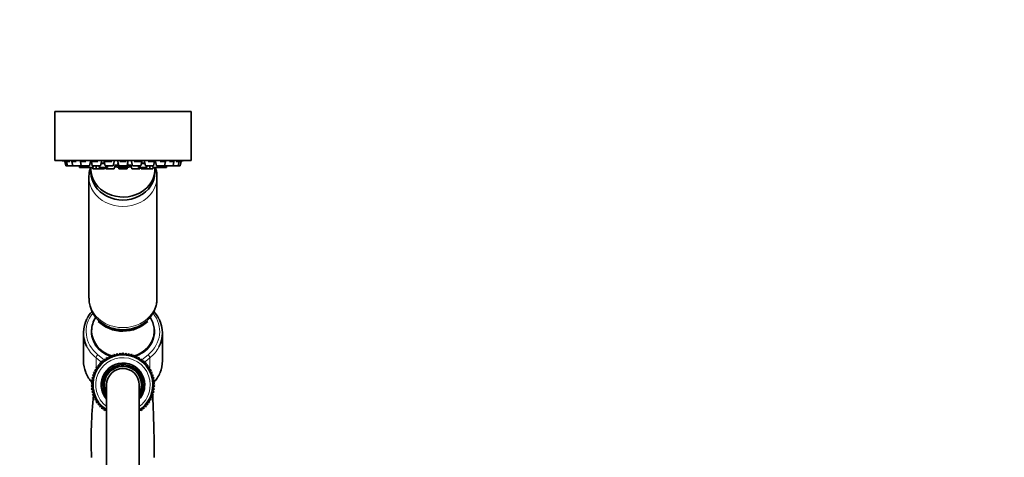
# Model space of a CAD drawing. Units: millimetres. Extents: x 0 to 1453, y 0 to 2756.
# Drawn here: x 1091 to 1453, y 2216 to 2376 of the extents above; entities that cross this region are included whole.
import ezdxf
from ezdxf import colors
from ezdxf.entities.mleader import LeaderData, LeaderLine
from ezdxf.math import Vec2, Vec3

# ---------------------------------------------------------------- set-up
doc = ezdxf.new("R2010")
doc.units = ezdxf.units.MM
doc.layers.add('DV4_Défaut', color=7, linetype='Continuous')
doc.layers.add('Défaut', color=7, linetype='Continuous')

# ---------------------------------------------------------------- blocks, each defined once
blk = doc.blocks.new('_DOT')
at = {"color": 0}
blk.add_line((0, 0), (-1, 0), dxfattribs=at)
at = {"color": 0, "const_width": 0.333}
blk.add_lwpolyline([(-0.1665, 0, 1), (0.1665, 0, 1)], format="xyb", close=True, dxfattribs=at)
blk = doc.blocks.new('SE3')
at = {"layer": 'DV4_Défaut', "color": 7, "linetype": 'Continuous', "lineweight": 35}
for p, q in [((1154, 2342.67), (1104, 2342.67)), ((1104, 2342.67), (1104, 2324.67)), ((1154, 2342.67), (1154, 2324.67)), ((1154, 2324.67), (1104, 2324.67)), ((1107.65, 2324.33), (1108.32, 2324.33)), ((1107.65, 2324.33), (1108, 2322.77)), ((1107.95, 2324.42), (1107.95, 2324.41)), ((1108, 2322.77), (1108.67, 2322.77)), ((1108.32, 2324.33), (1109.51, 2324.33)), ((1108.32, 2324.33), (1108.67, 2322.77)), ((1108.67, 2322.77), (1110.62, 2322.77)), ((1110.27, 2324.33), (1111.84, 2324.33)), ((1110.27, 2324.33), (1110.62, 2322.77)), ((1110.62, 2322.77), (1113.62, 2322.77)), ((1112.88, 2322.77), (1113.03, 2322.07)), ((1113.03, 2322.07), (1114.97, 2322.07)), ((1113.36, 2324.33), (1115.35, 2324.33)), ((1113.36, 2324.33), (1113.71, 2322.77)), ((1113.62, 2322.77), (1113.66, 2322.99)), ((1113.71, 2322.77), (1116.71, 2322.77)), ((1114.82, 2322.77), (1114.97, 2322.07)), ((1114.97, 2322.07), (1117.97, 2322.07)), ((1116.71, 2322.77), (1117.06, 2324.33)), ((1117.4, 2324.33), (1119.78, 2324.33)), ((1117.4, 2324.33), (1117.75, 2322.77)), ((1117.75, 2322.77), (1120.75, 2322.77)), ((1117.89, 2322.07), (1118, 2321.57)), ((1117.97, 2322.07), (1118.13, 2322.77)), ((1119.01, 2322.77), (1119.28, 2321.57)), ((1120.11, 2322.77), (1120.27, 2322.07)), ((1120.27, 2322.07), (1123.27, 2322.07)), ((1120.75, 2322.77), (1121.1, 2324.33)), ((1120.95, 2323.63), (1122.27, 2323.63)), ((1122.11, 2324.33), (1124.85, 2324.33)), ((1122.11, 2324.33), (1122.46, 2322.77)), ((1122.28, 2321.57), (1122.39, 2322.07)), ((1122.46, 2322.77), (1125.46, 2322.77)), ((1122.64, 2322.07), (1122.75, 2321.57)), ((1123.27, 2322.07), (1123.43, 2322.77)), ((1125.46, 2322.77), (1125.81, 2324.33)), ((1125.54, 2323.13), (1125.64, 2323.13)), ((1125.75, 2321.57), (1126.1, 2323.13)), ((1126.06, 2322.94), (1127.2, 2322.94)), ((1127.15, 2324.33), (1127.5, 2322.77)), ((1127.15, 2323.63), (1127.5, 2322.07)), ((1127.15, 2323.13), (1127.27, 2323.13)), ((1127.15, 2323.13), (1127.5, 2321.57)), ((1127.5, 2322.77), (1130.5, 2322.77)), ((1127.5, 2322.07), (1130.5, 2322.07)), ((1127.8, 2324.33), (1130.18, 2324.33)), ((1130.5, 2322.77), (1130.85, 2324.33)), ((1130.5, 2322.07), (1130.85, 2323.63)), ((1130.5, 2321.57), (1130.85, 2323.13)), ((1130.74, 2323.13), (1130.85, 2323.13)), ((1130.81, 2322.94), (1131.95, 2322.94)), ((1131.9, 2323.13), (1132.25, 2321.57)), ((1132.2, 2324.33), (1132.55, 2322.77)), ((1132.4, 2323.13), (1132.47, 2323.13)), ((1132.55, 2322.77), (1135.55, 2322.77)), ((1133.16, 2324.33), (1135.9, 2324.33)), ((1134.58, 2322.77), (1134.74, 2322.07)), ((1134.74, 2322.07), (1137.74, 2322.07)), ((1135.25, 2321.57), (1135.37, 2322.07)), ((1135.55, 2322.77), (1135.9, 2324.33)), ((1135.62, 2322.07), (1135.73, 2321.57)), ((1135.74, 2323.63), (1137.06, 2323.63)), ((1136.91, 2324.33), (1137.26, 2322.77)), ((1137.26, 2322.77), (1140.26, 2322.77)), ((1137.74, 2322.07), (1137.9, 2322.77)), ((1138.22, 2324.33), (1140.61, 2324.33)), ((1138.73, 2321.57), (1139, 2322.77)), ((1139.88, 2322.77), (1140.04, 2322.07)), ((1140, 2321.57), (1140.12, 2322.07)), ((1140.04, 2322.07), (1143.04, 2322.07)), ((1140.26, 2322.77), (1140.61, 2324.33)), ((1140.95, 2324.33), (1141.3, 2322.77)), ((1141.3, 2322.77), (1144.3, 2322.77)), ((1142.66, 2324.33), (1144.65, 2324.33)), ((1143.04, 2322.07), (1143.19, 2322.77)), ((1143.04, 2322.07), (1144.98, 2322.07)), ((1144.3, 2322.77), (1144.65, 2324.33)), ((1144.35, 2322.99), (1144.39, 2322.77)), ((1144.39, 2322.77), (1147.39, 2322.77)), ((1144.98, 2322.07), (1145.13, 2322.77)), ((1146.16, 2324.33), (1147.74, 2324.33)), ((1147.39, 2322.77), (1147.74, 2324.33)), ((1147.39, 2322.77), (1149.34, 2322.77)), ((1148.49, 2324.33), (1149.69, 2324.33)), ((1149.34, 2322.77), (1149.69, 2324.33)), ((1149.34, 2322.77), (1150.01, 2322.77)), ((1149.69, 2324.33), (1150.36, 2324.33)), ((1150.01, 2322.77), (1150.36, 2324.33)), ((1150.05, 2324.41), (1150.05, 2324.42)), ((1116.5, 2318.59), (1116.5, 2274.05)), ((1117.25, 2321.41), (1117.25, 2320.32)), ((1118, 2321.57), (1119.28, 2321.57)), ((1119.28, 2321.57), (1122.28, 2321.57)), ((1122.75, 2321.57), (1125.75, 2321.57)), ((1127.5, 2321.57), (1130.5, 2321.57)), ((1132.25, 2321.57), (1135.25, 2321.57)), ((1135.73, 2321.57), (1138.73, 2321.57)), ((1138.73, 2321.57), (1140, 2321.57)), ((1140.75, 2320.32), (1140.75, 2321.41)), ((1141.5, 2274.05), (1141.5, 2318.59)), ((1114.5, 2261.32), (1114.5, 2250.99)), ((1117.5, 2262.07), (1117.5, 2261.82)), ((1140.5, 2261.82), (1140.5, 2262.07)), ((1143.5, 2250.99), (1143.5, 2261.32)), ((1124.89, 2253.16), (1124.68, 2252.3)), ((1125.61, 2252.65), (1124.89, 2253.16)), ((1125.89, 2253.48), (1125.61, 2252.65)), ((1126.56, 2252.91), (1125.89, 2253.48)), ((1126.91, 2253.72), (1126.56, 2252.91)), ((1127.53, 2253.09), (1126.91, 2253.72)), ((1127.95, 2253.86), (1127.53, 2253.09)), ((1128.51, 2253.18), (1127.95, 2253.86)), ((1129, 2253.91), (1128.51, 2253.18)), ((1129.5, 2253.18), (1129, 2253.91)), ((1130.06, 2253.86), (1129.5, 2253.18)), ((1130.48, 2253.09), (1130.06, 2253.86)), ((1131.1, 2253.72), (1130.48, 2253.09)), ((1131.45, 2252.91), (1131.1, 2253.72)), ((1132.12, 2253.48), (1131.45, 2252.91)), ((1132.4, 2252.65), (1132.12, 2253.48)), ((1133.12, 2253.16), (1132.4, 2252.65)), ((1133.33, 2252.3), (1133.12, 2253.16)), ((1120.72, 2249.42), (1119.84, 2249.49)), ((1119.84, 2249.49), (1120.11, 2248.65)), ((1121.4, 2250.14), (1120.53, 2250.29)), ((1120.53, 2250.29), (1120.72, 2249.42)), ((1122.15, 2250.79), (1121.29, 2251.01)), ((1121.29, 2251.01), (1121.4, 2250.14)), ((1122.95, 2251.37), (1122.12, 2251.67)), ((1122.12, 2251.67), (1122.15, 2250.79)), ((1122.99, 2252.25), (1122.95, 2251.37)), ((1123.79, 2251.87), (1122.99, 2252.25)), ((1123.92, 2252.75), (1123.79, 2251.87)), ((1124.68, 2252.3), (1123.92, 2252.75)), ((1134.09, 2252.75), (1133.33, 2252.3)), ((1134.22, 2251.87), (1134.09, 2252.75)), ((1135.02, 2252.25), (1134.22, 2251.87)), ((1135.06, 2251.37), (1135.02, 2252.25)), ((1135.89, 2251.67), (1135.06, 2251.37)), ((1135.86, 2250.79), (1135.89, 2251.67)), ((1136.72, 2251.01), (1135.86, 2250.79)), ((1136.61, 2250.14), (1136.72, 2251.01)), ((1137.48, 2250.29), (1136.61, 2250.14)), ((1137.29, 2249.42), (1137.48, 2250.29)), ((1138.17, 2249.49), (1137.29, 2249.42)), ((1137.9, 2248.65), (1138.17, 2249.49)), ((1118.71, 2246.05), (1117.86, 2245.81)), ((1117.86, 2245.81), (1118.4, 2245.11)), ((1119.09, 2246.96), (1118.23, 2246.79)), ((1118.23, 2246.79), (1118.71, 2246.05)), ((1119.56, 2247.83), (1118.68, 2247.74)), ((1118.68, 2247.74), (1119.09, 2246.96)), ((1120.11, 2248.65), (1119.22, 2248.64)), ((1119.22, 2248.64), (1119.56, 2247.83)), ((1138.79, 2248.64), (1137.9, 2248.65)), ((1138.45, 2247.83), (1138.79, 2248.64)), ((1139.33, 2247.74), (1138.45, 2247.83)), ((1138.92, 2246.96), (1139.33, 2247.74)), ((1139.78, 2246.79), (1138.92, 2246.96)), ((1139.3, 2246.05), (1139.78, 2246.79)), ((1140.15, 2245.81), (1139.3, 2246.05)), ((1139.61, 2245.11), (1140.15, 2245.81)), ((1118.05, 2243.17), (1117.3, 2242.71)), ((1117.3, 2242.71), (1118, 2242.19)), ((1118, 2242.19), (1117.3, 2241.66)), ((1118.18, 2244.15), (1117.39, 2243.76)), ((1117.39, 2243.76), (1118.05, 2243.17)), ((1118.4, 2245.11), (1117.58, 2244.79)), ((1117.58, 2244.79), (1118.18, 2244.15)), ((1123, 2242.19), (1123, 2167.19)), ((1135, 2167.19), (1135, 2242.19)), ((1140.43, 2244.79), (1139.61, 2245.11)), ((1139.83, 2244.15), (1140.43, 2244.79)), ((1140.62, 2243.76), (1139.83, 2244.15)), ((1139.96, 2243.17), (1140.62, 2243.76)), ((1140.71, 2242.71), (1139.96, 2243.17)), ((1140, 2242.19), (1140.71, 2242.71)), ((1140.71, 2241.66), (1140, 2242.19)), ((1117.3, 2241.66), (1118.05, 2241.2)), ((1118.05, 2241.2), (1117.39, 2240.61)), ((1117.39, 2240.61), (1118.18, 2240.22)), ((1118.18, 2240.22), (1117.58, 2239.58)), ((1117.58, 2239.58), (1118.4, 2239.26)), ((1118.4, 2239.26), (1117.86, 2238.56)), ((1117.86, 2238.56), (1118.71, 2238.32)), ((1139.3, 2238.32), (1140.15, 2238.56)), ((1139.61, 2239.26), (1140.43, 2239.58)), ((1140.15, 2238.56), (1139.61, 2239.26)), ((1139.83, 2240.22), (1140.62, 2240.61)), ((1140.43, 2239.58), (1139.83, 2240.22)), ((1139.96, 2241.2), (1140.71, 2241.66)), ((1140.62, 2240.61), (1139.96, 2241.2)), ((1118.71, 2238.32), (1118.23, 2237.58)), ((1118.23, 2237.58), (1119.09, 2237.41)), ((1119.09, 2237.41), (1118.68, 2236.63)), ((1118.68, 2236.63), (1119.56, 2236.54)), ((1119.56, 2236.54), (1119.22, 2235.73)), ((1119.22, 2235.73), (1120.11, 2235.72)), ((1120.11, 2235.72), (1119.84, 2234.88)), ((1119.84, 2234.88), (1120.72, 2234.95)), ((1120.72, 2234.95), (1120.53, 2234.09)), ((1137.48, 2234.09), (1137.29, 2234.95)), ((1137.29, 2234.95), (1138.17, 2234.88)), ((1137.9, 2235.72), (1138.79, 2235.73)), ((1138.17, 2234.88), (1137.9, 2235.72)), ((1138.45, 2236.54), (1139.33, 2236.63)), ((1138.79, 2235.73), (1138.45, 2236.54)), ((1138.92, 2237.41), (1139.78, 2237.58)), ((1139.33, 2236.63), (1138.92, 2237.41)), ((1139.78, 2237.58), (1139.3, 2238.32)), ((1120.53, 2234.09), (1121.4, 2234.24)), ((1121.4, 2234.24), (1121.29, 2233.36)), ((1121.29, 2233.36), (1122.15, 2233.59)), ((1122.15, 2233.59), (1122.12, 2232.7)), ((1122.12, 2232.7), (1122.95, 2233.01)), ((1122.95, 2233.01), (1122.99, 2232.13)), ((1135.02, 2232.13), (1135.06, 2233.01)), ((1135.06, 2233.01), (1135.89, 2232.7)), ((1135.89, 2232.7), (1135.86, 2233.59)), ((1135.86, 2233.59), (1136.72, 2233.36)), ((1136.72, 2233.36), (1136.61, 2234.24)), ((1136.61, 2234.24), (1137.48, 2234.09))]:
    blk.add_line(p, q, dxfattribs=at)
at = {"layer": 'DV4_Défaut', "color": 7, "linetype": 'Continuous', "lineweight": 18}
for p, q in [((1119.8, 2253.27), (1122.13, 2251.39)), ((1135.88, 2251.39), (1138.21, 2253.27)), ((1119.12, 2252.14), (1119.12, 2247.78)), ((1121.38, 2250.31), (1119.12, 2252.14)), ((1122.7, 2251.46), (1122.96, 2251.57)), ((1124.63, 2252.33), (1124.75, 2252.38)), ((1133.26, 2252.38), (1133.38, 2252.33)), ((1135.05, 2251.57), (1135.31, 2251.46)), ((1138.89, 2252.14), (1136.63, 2250.31)), ((1138.89, 2252.14), (1138.89, 2247.78))]:
    blk.add_line(p, q, dxfattribs=at)
at = {"layer": 'DV4_Défaut', "color": 7, "linetype": 'Continuous', "lineweight": 35}
for centre, radius, start, end in [((1126.66, 2439.41), 116.5, 260.0132, 260.7701), ((1129, 2333.43), 11.35, 254.447, 261.7019), ((1129, 2333.43), 11.35, 278.2981, 285.553), ((1131.35, 2439.41), 116.5, 279.2302, 279.9868), ((1127.91, 2274.12), 11.37, 180.15, 240.9599), ((1127.26, 2260.56), 12.93, 138.0621, 152.1627), ((1130.88, 2260.71), 12.73, 27.0274, 41.8977), ((1129, 2242.19), 11, 0, 236.9182), ((1129, 2242.19), 8, 0, 221.4096), ((1129, 2242.19), 7.3, 0, 214.7228), ((1126.78, 2251.28), 12.29, 202.1001, 222.5613), ((1129, 2242.19), 6.8, 0, 208.0725), ((1129, 2242.19), 6, 0, 180), ((1131.18, 2251.32), 12.35, 317.458, 337.5067), ((1129, 2242.19), 8, 318.5904, 0), ((1129, 2242.19), 7.3, 325.2772, 0), ((1129, 2242.19), 6.8, 331.9275, 0), ((1129, 2242.19), 11, 303.0746, 0), ((1274.19, 2222.29), 156.86, 174.0721, 182.4674), ((1274.19, 2222.29), 156.86, 173.7581, 173.928), ((1274.19, 2222.29), 156.86, 173.4178, 173.4761)]:
    blk.add_arc(centre, radius, start, end, dxfattribs=at)
at = {"layer": 'DV4_Défaut', "color": 7, "linetype": 'Continuous', "lineweight": 18}
for radius, start, end in [(10, 0, 233.1301), (7.55, 0, 217.3729), (10, 306.8699, 0), (7.55, 322.6271, 0)]:
    blk.add_arc((1129, 2242.19), radius, start, end, dxfattribs=at)
at = {"layer": 'DV4_Défaut', "color": 7, "linetype": 'Continuous', "lineweight": 35}
for centre, major_axis, start_param, end_param in [((1129, 2321.41), (-11.75, 0), 6.21841, 6.283185), ((1129, 2321.41), (-11.75, 0), 0, 3.206368), ((1129, 2320.32), (-11.75, 0), 0, 3.141593), ((1129, 2261.32), (14.5, 0), 2.716825, 3.540277), ((1129, 2262.07), (-11.5, 0), 5.763568, 6.283185), ((1129, 2272.32), (-12, 0), 0.71431, 2.430006), ((1129, 2262.07), (-11.5, 0), 1.946707, 3.661533), ((1129, 2261.32), (-14.5, 0), 2.716713, 3.557853), ((1129, 2262.07), (-11.5, 0), 0, 1.194749), ((1129, 2261.82), (-11.5, 0), 0, 1.190374), ((1129, 2261.82), (-11.5, 0), 1.951218, 3.141593), ((1129, 2250.99), (14.5, 0), 3.141593, 3.484647), ((1129, 2250.99), (-14.5, 0), 2.7931, 3.141593)]:
    blk.add_ellipse(centre, major_axis=major_axis, ratio=0.866025, start_param=start_param, end_param=end_param, dxfattribs=at)
at = {"layer": 'DV4_Défaut', "color": 7, "linetype": 'Continuous', "lineweight": 18}
for centre, major_axis, ratio, start_param, end_param in [((1129, 2318.59), (-12.5, 0), 0.866025, 6.279674, 6.283185), ((1129, 2318.59), (-12.5, 0), 0.866025, 0, 3.144219), ((1129, 2274.05), (-12.5, 0), 0.866025, 0, 3.141593), ((1129, 2261.82), (13.5, 0), 0.866025, 2.525898, 3.961897), ((1129, 2261.82), (-13.5, 0), 0.866025, 2.321288, 3.753778), ((1129, 2261.82), (11.7, 0), 0.866025, 2.596837, 4.266565), ((1129, 2261.82), (-11.7, 0), 0.866025, 2.01674, 3.68513), ((1129, 2261.32), (14.5, 0), 0.866025, 3.540277, 3.961897), ((1119.8, 2252.77), (0.628, 0.778), 0.340999, 1.17126, 2.742056), ((1138.21, 2252.77), (0.628, -0.778), 0.340999, 0.399537, 1.970333), ((1129, 2261.32), (-14.5, 0), 0.866025, 2.321288, 2.716713), ((1122.28, 2250.77), (0.628, 0.778), 0.340999, 1.388598, 1.739967), ((1129, 2261.82), (11.7, 0), 0.866025, 4.29928, 4.340087), ((1129, 2261.82), (-11.7, 0), 0.866025, -4.340087, -4.299321), ((1135.73, 2250.77), (0.628, -0.778), 0.340999, 1.402032, 1.753803), ((1129, 2250.99), (14.5, 0), 0.866025, 3.484647, 3.82915), ((1129, 2250.99), (-14.5, 0), 0.866025, 2.453624, 2.7931)]:
    blk.add_ellipse(centre, major_axis=major_axis, ratio=ratio, start_param=start_param, end_param=end_param, dxfattribs=at)
at = {"layer": 'DV4_Défaut', "color": 7, "linetype": 'Continuous', "lineweight": 35}
for points, knots in [([(1108.51, 2324.33), (1108.39, 2324.35), (1108.29, 2324.37), (1108.2, 2324.38), (1108.11, 2324.39), (1108.04, 2324.4), (1108, 2324.41), (1107.97, 2324.41), (1107.96, 2324.42), (1107.96, 2324.42)], [0, 0, 0, 0, 0.343313, 0.343313, 0.343313, 0.730301, 0.730301, 0.730301, 1, 1, 1, 1]), ([(1109.52, 2324.33), (1109.38, 2324.35), (1109.25, 2324.37), (1109.13, 2324.38), (1109, 2324.39), (1108.89, 2324.4), (1108.81, 2324.41), (1108.73, 2324.42), (1108.67, 2324.42), (1108.64, 2324.42), (1108.63, 2324.41), (1108.62, 2324.41), (1108.62, 2324.41)], [0, 0, 0, 0, 0.264269, 0.264269, 0.264269, 0.562157, 0.562157, 0.562157, 0.856954, 0.856954, 0.856954, 1, 1, 1, 1]), ([(1108.64, 2324.39), (1108.67, 2324.38), (1108.73, 2324.37), (1108.81, 2324.35), (1108.84, 2324.35), (1108.87, 2324.34), (1108.9, 2324.33)], [0, 0, 0, 0, 0.761824, 0.761824, 0.761824, 1, 1, 1, 1]), ([(1111.85, 2324.33), (1111.7, 2324.35), (1111.55, 2324.37), (1111.41, 2324.38), (1111.26, 2324.39), (1111.11, 2324.4), (1110.99, 2324.41), (1110.88, 2324.42), (1110.78, 2324.42), (1110.71, 2324.42), (1110.63, 2324.41), (1110.59, 2324.41), (1110.57, 2324.39), (1110.57, 2324.39), (1110.57, 2324.39), (1110.57, 2324.39)], [0, 0, 0, 0, 0.2148826, 0.2148826, 0.2148826, 0.4571016, 0.4571016, 0.4571016, 0.696807, 0.696807, 0.696807, 0.9352005, 0.9352005, 0.9352005, 1, 1, 1, 1]), ([(1115.35, 2324.33), (1115.2, 2324.35), (1115.04, 2324.37), (1114.89, 2324.38), (1114.72, 2324.39), (1114.56, 2324.4), (1114.41, 2324.41), (1114.26, 2324.42), (1114.13, 2324.42), (1114.02, 2324.42), (1113.91, 2324.41), (1113.82, 2324.41), (1113.76, 2324.39), (1113.7, 2324.38), (1113.67, 2324.37), (1113.67, 2324.35), (1113.67, 2324.35), (1113.67, 2324.35), (1113.67, 2324.35)], [0, 0, 0, 0, 0.180886, 0.180886, 0.180886, 0.384784, 0.384784, 0.384784, 0.586566, 0.586566, 0.586566, 0.787243, 0.787243, 0.787243, 0.988294, 0.988294, 0.988294, 1, 1, 1, 1]), ([(1117.08, 2322.08), (1116.96, 2321.72), (1116.72, 2320.87), (1116.52, 2319.68), (1116.53, 2318.95), (1116.53, 2318.64)], [0, 0, 0, 0, 0.323984, 0.759759, 1, 1, 1, 1]), ([(1119.72, 2324.34), (1119.6, 2324.36), (1119.46, 2324.37), (1119.33, 2324.38), (1119.16, 2324.39), (1118.98, 2324.4), (1118.82, 2324.41), (1118.65, 2324.42), (1118.49, 2324.42), (1118.35, 2324.42), (1118.21, 2324.41), (1118.09, 2324.41), (1117.99, 2324.39), (1117.89, 2324.38), (1117.81, 2324.37), (1117.77, 2324.35), (1117.75, 2324.35), (1117.74, 2324.34), (1117.73, 2324.33)], [0, 0, 0, 0, 0.149814, 0.149814, 0.149814, 0.349008, 0.349008, 0.349008, 0.546134, 0.546134, 0.546134, 0.742181, 0.742181, 0.742181, 0.938594, 0.938594, 0.938594, 1, 1, 1, 1]), ([(1122.26, 2323.66), (1122.11, 2323.67), (1121.96, 2323.68), (1121.8, 2323.69), (1121.63, 2323.7), (1121.45, 2323.71), (1121.28, 2323.71), (1121.17, 2323.71), (1121.06, 2323.71), (1120.95, 2323.71)], [0, 0, 0, 0, 0.347613, 0.347613, 0.347613, 0.733366, 0.733366, 0.733366, 1, 1, 1, 1]), ([(1124.9, 2324.33), (1124.76, 2324.35), (1124.6, 2324.36), (1124.44, 2324.38), (1124.27, 2324.39), (1124.09, 2324.4), (1123.92, 2324.41), (1123.75, 2324.42), (1123.57, 2324.42), (1123.41, 2324.42), (1123.25, 2324.41), (1123.1, 2324.41), (1122.97, 2324.39), (1122.83, 2324.38), (1122.72, 2324.37), (1122.63, 2324.35), (1122.6, 2324.35), (1122.58, 2324.34), (1122.56, 2324.33)], [0, 0, 0, 0, 0.190939, 0.190939, 0.190939, 0.380497, 0.380497, 0.380497, 0.568088, 0.568088, 0.568088, 0.754652, 0.754652, 0.754652, 0.941564, 0.941564, 0.941564, 1, 1, 1, 1]), ([(1125.62, 2323.13), (1125.62, 2323.13), (1125.61, 2323.13), (1125.6, 2323.13), (1125.59, 2323.13), (1125.57, 2323.14), (1125.55, 2323.14)], [0, 0, 0, 0, 0.304779, 0.304779, 0.304779, 1, 1, 1, 1]), ([(1130.19, 2324.33), (1130.09, 2324.35), (1129.98, 2324.37), (1129.85, 2324.38), (1129.7, 2324.39), (1129.54, 2324.4), (1129.37, 2324.41), (1129.2, 2324.42), (1129.02, 2324.42), (1128.85, 2324.42), (1128.68, 2324.41), (1128.51, 2324.41), (1128.36, 2324.39), (1128.2, 2324.38), (1128.05, 2324.37), (1127.93, 2324.35), (1127.89, 2324.35), (1127.86, 2324.34), (1127.82, 2324.33)], [0, 0, 0, 0, 0.172084, 0.172084, 0.172084, 0.36606, 0.36606, 0.36606, 0.558023, 0.558023, 0.558023, 0.748935, 0.748935, 0.748935, 0.940202, 0.940202, 0.940202, 1, 1, 1, 1]), ([(1135.46, 2324.33), (1135.39, 2324.35), (1135.31, 2324.37), (1135.2, 2324.38), (1135.09, 2324.39), (1134.95, 2324.4), (1134.79, 2324.41), (1134.64, 2324.42), (1134.47, 2324.42), (1134.3, 2324.42), (1134.13, 2324.41), (1133.96, 2324.41), (1133.79, 2324.39), (1133.62, 2324.38), (1133.45, 2324.37), (1133.3, 2324.35), (1133.24, 2324.34), (1133.19, 2324.34), (1133.13, 2324.33)], [0, 0, 0, 0, 0.169472, 0.169472, 0.169472, 0.360504, 0.360504, 0.360504, 0.549554, 0.549554, 0.549554, 0.737569, 0.737569, 0.737569, 0.925934, 0.925934, 0.925934, 1, 1, 1, 1]), ([(1137.06, 2323.71), (1136.99, 2323.71), (1136.93, 2323.71), (1136.86, 2323.71), (1136.7, 2323.71), (1136.53, 2323.71), (1136.36, 2323.7), (1136.19, 2323.69), (1136.01, 2323.68), (1135.84, 2323.66), (1135.81, 2323.66), (1135.78, 2323.66), (1135.75, 2323.66)], [0, 0, 0, 0, 0.160927, 0.160927, 0.160927, 0.542456, 0.542456, 0.542456, 0.924443, 0.924443, 0.924443, 1, 1, 1, 1]), ([(1140.28, 2324.33), (1140.26, 2324.35), (1140.21, 2324.37), (1140.14, 2324.38), (1140.06, 2324.39), (1139.95, 2324.4), (1139.82, 2324.41), (1139.7, 2324.42), (1139.55, 2324.42), (1139.39, 2324.42), (1139.24, 2324.41), (1139.07, 2324.41), (1138.9, 2324.39), (1138.72, 2324.38), (1138.55, 2324.37), (1138.38, 2324.35), (1138.33, 2324.35), (1138.28, 2324.34), (1138.23, 2324.33)], [0, 0, 0, 0, 0.172084, 0.172084, 0.172084, 0.36606, 0.36606, 0.36606, 0.558023, 0.558023, 0.558023, 0.748935, 0.748935, 0.748935, 0.940202, 0.940202, 0.940202, 1, 1, 1, 1]), ([(1141.48, 2318.63), (1141.48, 2318.9), (1141.5, 2319.6), (1141.31, 2320.79), (1141.07, 2321.68), (1140.93, 2322.07)], [0, 0, 0, 0, 0.209997, 0.639511, 1, 1, 1, 1]), ([(1144.34, 2324.35), (1144.34, 2324.36), (1144.33, 2324.37), (1144.31, 2324.38), (1144.27, 2324.39), (1144.21, 2324.4), (1144.12, 2324.41), (1144.03, 2324.42), (1143.91, 2324.42), (1143.78, 2324.42), (1143.64, 2324.41), (1143.49, 2324.41), (1143.33, 2324.39), (1143.17, 2324.38), (1143, 2324.37), (1142.82, 2324.35), (1142.77, 2324.35), (1142.72, 2324.34), (1142.66, 2324.33)], [0, 0, 0, 0, 0.127877, 0.127877, 0.127877, 0.33221, 0.33221, 0.33221, 0.534423, 0.534423, 0.534423, 0.735529, 0.735529, 0.735529, 0.937009, 0.937009, 0.937009, 1, 1, 1, 1]), ([(1147.44, 2324.38), (1147.44, 2324.4), (1147.42, 2324.4), (1147.38, 2324.41), (1147.33, 2324.42), (1147.25, 2324.42), (1147.15, 2324.42), (1147.05, 2324.41), (1146.93, 2324.41), (1146.79, 2324.39), (1146.65, 2324.38), (1146.49, 2324.37), (1146.32, 2324.35), (1146.27, 2324.35), (1146.22, 2324.34), (1146.17, 2324.33)], [0, 0, 0, 0, 0.206555, 0.206555, 0.206555, 0.446818, 0.446818, 0.446818, 0.685765, 0.685765, 0.685765, 0.925157, 0.925157, 0.925157, 1, 1, 1, 1]), ([(1149.39, 2324.41), (1149.39, 2324.41), (1149.39, 2324.41), (1149.39, 2324.41), (1149.39, 2324.42), (1149.35, 2324.42), (1149.29, 2324.42), (1149.23, 2324.41), (1149.14, 2324.41), (1149.03, 2324.39), (1148.92, 2324.38), (1148.79, 2324.37), (1148.64, 2324.35), (1148.6, 2324.35), (1148.55, 2324.34), (1148.5, 2324.33)], [0, 0, 0, 0, 0.022016, 0.022016, 0.022016, 0.318158, 0.318158, 0.318158, 0.61268, 0.61268, 0.61268, 0.907749, 0.907749, 0.907749, 1, 1, 1, 1]), ([(1150.05, 2324.42), (1150.05, 2324.42), (1150.05, 2324.42), (1150.05, 2324.42), (1150.03, 2324.41), (1149.98, 2324.41), (1149.91, 2324.39), (1149.84, 2324.38), (1149.74, 2324.37), (1149.62, 2324.35), (1149.59, 2324.35), (1149.55, 2324.34), (1149.5, 2324.33)], [0, 0, 0, 0, 0.113756, 0.113756, 0.113756, 0.496569, 0.496569, 0.496569, 0.880095, 0.880095, 0.880095, 1, 1, 1, 1]), ([(1122.38, 2264.18), (1122.74, 2263.98), (1123.48, 2263.58), (1124.86, 2263.04), (1126.41, 2262.64), (1128.03, 2262.42), (1129.67, 2262.4), (1131.3, 2262.58), (1132.9, 2262.96), (1134.44, 2263.53), (1135.89, 2264.29), (1137.22, 2265.23), (1138.4, 2266.32), (1139.42, 2267.54), (1140.25, 2268.88), (1140.88, 2270.31), (1141.3, 2271.78), (1141.5, 2273.08), (1141.49, 2273.8), (1141.48, 2274.08)], [0, 0, 0, 0, 0.042763, 0.104075, 0.165652, 0.227577, 0.289794, 0.352248, 0.414866, 0.477571, 0.540268, 0.602838, 0.665145, 0.727062, 0.788485, 0.849358, 0.909679, 0.969499, 1, 1, 1, 1]), ([(1139.89, 2238.91), (1139.89, 2239.02), (1139.88, 2239.17), (1139.87, 2239.32), (1139.87, 2239.36)], [0, 0, 0, 0, 0.6949175, 1, 1, 1, 1]), ([(1140.5, 2215.54), (1140.5, 2216.63), (1140.49, 2218.52), (1140.45, 2221.35), (1140.41, 2223.7), (1140.37, 2225.74), (1140.31, 2227.92), (1140.24, 2230.39), (1140.16, 2233.04), (1140.06, 2235.59), (1139.98, 2237.37), (1139.93, 2238.3), (1139.92, 2238.52)], [0, 0, 0, 0, 0.120519, 0.236349, 0.322209, 0.395817, 0.476042, 0.585722, 0.705196, 0.829538, 0.958081, 1, 1, 1, 1])]:
    blk.add_open_spline(points, degree=3, knots=knots, dxfattribs=at)
for points in [[(1132.46, 2323.14), (1132.43, 2323.14), (1132.41, 2323.13), (1132.39, 2323.13)], [(1149.11, 2324.33), (1149.2, 2324.35), (1149.27, 2324.37), (1149.32, 2324.38)], [(1139.82, 2240.13), (1139.82, 2240.18), (1139.82, 2240.23), (1139.81, 2240.29)]]:
    blk.add_open_spline(points, degree=3, dxfattribs=at)

msp = doc.modelspace()

# ---------------------------------------------------------------- block references
at = {"layer": 'Défaut'}
msp.add_blockref('SE3', (0, 0), dxfattribs=at)

# ---------------------------------------------------------------- leaders
at = {"layer": 'Défaut', "color": 7, "linetype": 'Continuous', "lineweight": 18}
ml = msp.add_multileader_mtext('Standard', dxfattribs=at)
ml.set_content('{\\pxsm0.9;\\fSolid Edge ISO|b1||i0||c0|p34;\\W1.;08/09/2021\\P}', color=256)
ml.set_leader_properties()
ml.set_arrow_properties(name='DOT')
ml.build(insert=Vec2(0, 0))
ml.multileader.update_dxf_attribs({"leader_type": 0, "dogleg_length": 0, "arrow_head_size": 12})
ctx = ml.context
ctx.base_point, ctx.char_height, ctx.arrow_head_size, ctx.landing_gap_size = Vec3(1365.18, 2749.09), 12, 12, 4.2
notes = []
notes.append((ctx, [(0, (0, 0, 0), (0, 0), (1, 0), 1, [])]))
ctx.mtext.insert = Vec3(1367.18, 2755.21)
for ctx, leaders in notes:
    for number, flags, end, landing, length, lines in leaders:
        leader = LeaderData()
        leader.index, (leader.has_last_leader_line, leader.has_dogleg_vector, leader.attachment_direction) = number, flags
        leader.last_leader_point, leader.dogleg_vector, leader.dogleg_length = Vec3(end), Vec3(landing), length
        for number, points, colour, breaks in lines:
            line = LeaderLine()
            line.index, line.vertices, line.color, line.breaks = number, Vec3.list(points), colors.encode_raw_color(colour), breaks
            leader.lines.append(line)
        ctx.leaders.append(leader)

doc.saveas('drawing.dxf')
